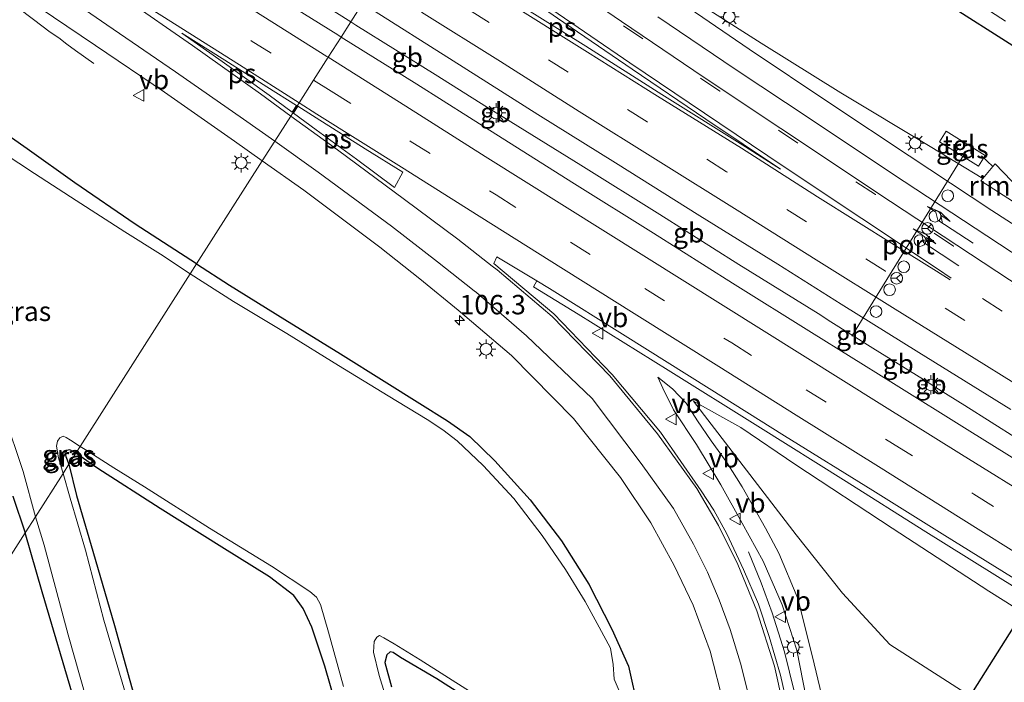
# Model space of a CAD drawing. Units: metres. Extents: x 169994 to 180003, y 447005 to 450001.
# Drawn here: x 170561 to 170688, y 448435 to 448520 of the extents above; entities that cross this region are included whole.
import ezdxf
from ezdxf.enums import TextEntityAlignment as Align

# ---------------------------------------------------------------- set-up
doc = ezdxf.new("R2010")
doc.units = ezdxf.units.M
doc.linetypes.add('VW-3-9_STREEP', pattern=[12, 3, -9])
doc.layers.get('0').update_dxf_attribs({"lineweight": 25})
for name, color, linetype, lineweight in [('B-ME-AM-KILOMETR-S-B1', 7, 'Continuous', 18), ('B-ME-BV-GELEIDECONSTRUCTIE-BARRIER-L-B1', 213, 'BV-STEPBARRIER', 18), ('B-ME-BV-GELEIDECONSTRUCTIE-GELEIDERAIL-L-B1', 213, 'BV-GELEIDERAIL', 18), ('B-ME-BV-GELEIDECONSTRUCTIE-RIMOB-GV-B6', 213, 'BV-A1', 18), ('B-ME-GW-KRUINLIJN-L-B1', 93, 'Continuous', 18), ('B-ME-GW-TEENLIJN-L-B1', 93, 'Continuous', 18), ('B-ME-IE-GRASLAND-GV-B6', 93, 'Continuous', 18), ('B-ME-IE-HULPGEOMETRIE-L-B1', 53, 'Continuous', 18), ('B-ME-IE-MEUBILAIR_WEGMEUBILAIR-LICHTMAST-S-B1', 8, 'Continuous', 18), ('B-ME-OG-WATER-GV-B6', 153, 'Continuous', 18), ('B-ME-VH-VERH_SOORT-BITUMEN-GV-B6', 8, 'IE-TERREINAFSCHEIDING-NATUURLIJK-HOUTWAL', 18), ('B-ME-VH-VERH_SOORT-GV-B6', 8, 'Continuous', 18), ('B-ME-VH-VERH_SOORT-TEGELS-GV-B6', 8, 'Continuous', 18), ('B-ME-VW-DRIP-S-B1', 8, 'Continuous', 18), ('B-ME-VW-MARKERING-39STREEP-015-L-B1', 255, 'VW-3-9_STREEP', 18), ('B-ME-VW-MARKERING-PIJLRE750-S-B1', 7, 'Continuous', 18), ('B-ME-VW-MARKERING-STREEP-015-L-B1', 7, 'Continuous', 18), ('B-ME-VW-MARKERING-VLAKMARK-GV-B6', 7, 'Continuous', 18), ('B-ME-VW-MEUBILAIR_WEGMEUBILAIR-PORTAAL-L-B1', 8, 'Continuous', 18), ('B-ME-VW-MEUBILAIR_WEGMEUBILAIR-RONA-S-B1', 8, 'Continuous', 18), ('B-ME-VW-MEUBILAIR_WEGMEUBILAIR-VERKEERSBORD-S-B1', 8, 'Continuous', 18)]:
    doc.layers.add(name, color=color, linetype=linetype, lineweight=lineweight)
doc.layers.add('B-ME-GW-INSTEEKWATERGANG-L-B1', color=10, linetype='Continuous')
doc.layers.add('B-ME-KW-DUIKER-GV-B6', color=10, linetype='Continuous')
doc.styles.add('NLCS-ISO', font='NLCS-ISO.TTF')
doc.linetypes.add('BV-A1', pattern='A,0.5,[19,NLCS.SHX,S=1,R=0,X=0.5,Y=0],-1,[19,NLCS.SHX,S=1,R=0,X=0.5,Y=0],-1,0.5', length=3)
doc.linetypes.add('BV-GELEIDERAIL', pattern='A,10,-3,[108,NLCS.SHX,S=1,R=0,X=0,Y=0],-3', length=16)
doc.linetypes.add('BV-STEPBARRIER', pattern='A,1,-1,[16,NLCS.SHX,S=1,R=0,X=-1,Y=0],1', length=3)
doc.linetypes.add('IE-TERREINAFSCHEIDING-NATUURLIJK-HOUTWAL', pattern='A,7,-1.5,[67,NLCS.SHX,S=0.75,R=45,X=0,Y=0],-1.5,7,-1.5,[70,NLCS.SHX,S=0.75,R=0,X=0,Y=0],-1.5', length=20)

# ---------------------------------------------------------------- blocks, each defined once
blk = doc.blocks.new('hecto')
for p, q in [((0, 0.625), (-0.625, 0)), ((0, -0.625), (0, 0.625)), ((-0.625, 0), (0.625, 0)), ((0.625, 0), (0, -0.625))]:
    blk.add_line(p, q)
blk = doc.blocks.new('pijlr')
for p, q in [((0, 0, 0.1), (5.45, 0, 0.1)), ((5.45, -0.75, 0.1), (4.7, 0, 0.1)), ((6.2, -0.75, 0.1), (5.45, 0, 0.1)), ((4, -0.75, 0.1), (5.45, -0.75, 0.1)), ((5.7, -1.05, 0.1), (4, -0.75, 0.1)), ((7.5, -0.75, 0.1), (5.7, -1.05, 0.1)), ((7.5, -0.75, 0.1), (6.2, -0.75, 0.1))]:
    blk.add_line(p, q)
blk = doc.blocks.new('lantaarnpaal')
for p, q in [((-0.75, 0), (-1.25, 0)), ((-0.88, 0.88), (-0.53, 0.53)), ((0, 0.75), (0, 1.25)), ((0.53, 0.53), (0.88, 0.88)), ((0.75, 0), (1.25, 0)), ((-0.53, -0.53), (-0.88, -0.88)), ((0, -0.75), (0, -1.25)), ((0.53, -0.53), (0.88, -0.88))]:
    blk.add_line(p, q)
blk.add_circle((0, 0), 0.75)
blk = doc.blocks.new('dtb')
blk.add_circle((0, 0), 0.75)
blk = doc.blocks.new('verkeersbord')
for p, q in [((0, 0.75), (-0.75, -0.625)), ((0.75, -0.625), (0, 0.75)), ((-0.75, -0.625), (0.75, -0.625))]:
    blk.add_line(p, q)
blk = doc.blocks.new('wegwijzer')
for q in [(-0.53, -0.53), (0, 0.75), (0.53, -0.53)]:
    blk.add_line((0, 0), q)
blk.add_circle((0, 0), 0.75)

msp = doc.modelspace()

# ---------------------------------------------------------------- linework, layer by layer
at = {"layer": 'B-ME-BV-GELEIDECONSTRUCTIE-BARRIER-L-B1'}
for p, q in [((170603.682, 448520.125, 9.727), (170594.516, 448525.911, 9.728)), ((170623.38, 448507.822, 9.646), (170621.269, 448509.103, 9.735)), ((170670.818, 448478.143, 9.612), (170665.44, 448481.538, 9.666)), ((170677.35, 448474.126, 9.602), (170670.818, 448478.143, 9.612)), ((170679.264, 448472.865, 9.76), (170677.35, 448474.126, 9.602))]:
    msp.add_line(p, q, dxfattribs=at)
for points in [[(170621.269, 448509.103, 9.735), (170614.521, 448513.354, 9.739), (170604.337, 448519.712, 9.727), (170603.682, 448520.125, 9.727)], [(170665.44, 448481.538, 9.666), (170663.812, 448482.614, 9.606), (170653.596, 448488.935, 9.631), (170643.43, 448495.343, 9.62), (170633.267, 448501.677, 9.606), (170623.38, 448507.822, 9.646)], [(170743.468, 448432.935, 9.765), (170733.562, 448439.097, 9.754), (170723.369, 448445.422, 9.749), (170713.182, 448451.742, 9.745), (170702.985, 448458.045, 9.737), (170692.826, 448464.371, 9.748), (170682.659, 448470.769, 9.736), (170679.264, 448472.865, 9.76)]]:
    msp.add_polyline3d(points, dxfattribs=at)
at = {"layer": 'B-ME-BV-GELEIDECONSTRUCTIE-GELEIDERAIL-L-B1'}
msp.add_line((170686.274, 448501.522, 9.163), (170684.812, 448502.905, 9.088), dxfattribs=at)
for points in [[(170684.992, 448499.979, 9.151), (170678.208, 448504.085, 9.092), (170666.721, 448510.986, 9.092), (170656.462, 448517.365, 9.092), (170649.869, 448521.59, 9.108), (170640.854, 448527.677, 9.113), (170628.874, 448535.996, 9.035), (170621.269, 448541.39, 9.007), (170618.495, 448543.367, 9.007)], [(170549.949, 448529.955, 9.178), (170551.061, 448529.251, 9.177), (170552.142, 448528.305, 9.171), (170553.286, 448527.518, 9.178), (170554.342, 448526.855, 9.189), (170556.507, 448525.227, 9.092), (170558.658, 448523.674, 8.985), (170560.782, 448522.011, 8.867), (170562.9, 448520.418, 8.752), (170565.042, 448518.798, 8.645), (170566.151, 448518.051, 8.577), (170567.169, 448517.264, 8.521), (170568.275, 448516.42, 8.455), (170570.646, 448514.76, 8.236)], [(170654.826, 448451.955, 8.534), (170656.467, 448447.975, 8.718), (170657.876, 448444.122, 8.889), (170659.447, 448439.126, 9.108), (170660.761, 448433.865, 9.263), (170660.968, 448432.771, 9.274)]]:
    msp.add_polyline3d(points, dxfattribs=at)
at = {"layer": 'B-ME-BV-GELEIDECONSTRUCTIE-RIMOB-GV-B6'}
msp.add_polyline3d([(170686.274, 448501.522, 9.163), (170686.548, 448501.852, 9.165), (170691.789, 448496.427, 9.161), (170691.761, 448495.717, 9.161), (170691.077, 448495.59, 9.165), (170684.738, 448499.673, 9.149), (170684.992, 448499.979, 9.151), (170686.274, 448501.522, 9.163)], dxfattribs=at)
at = {"layer": 'B-ME-GW-INSTEEKWATERGANG-L-B1'}
for points in [[(170718.005, 448490.999, 7.667), (170718.675, 448492.24, 7.647), (170719.532, 448494.01, 7.614), (170719.867, 448495.132, 7.545), (170719.959, 448496.311, 7.529), (170719.616, 448497.328, 7.533), (170718.724, 448498.175, 7.533), (170716.533, 448499.609, 7.541), (170708.249, 448504.721, 7.59), (170699.922, 448510.186, 7.643), (170690.722, 448515.847, 7.675), (170678.577, 448523.612, 7.655), (170668.054, 448530.511, 7.663), (170656.683, 448538.332, 7.651), (170647.235, 448544.956, 7.643), (170637.441, 448551.9, 7.61), (170631.232, 448556.396, 7.606), (170628.129, 448558.485, 7.586)], [(170583.852, 448489.007, 7.476), (170580.349, 448491.285, 7.451), (170575.968, 448494.116, 7.476), (170568.211, 448499.405, 7.443), (170562.069, 448503.8, 7.537), (170556.834, 448507.417, 7.801)], [(170583.852, 448489.007, 7.476), (170588.076, 448486.265, 7.476), (170595.202, 448481.852, 7.472), (170602.36, 448477.45, 7.472), (170607.99, 448473.902, 7.472), (170612.574, 448471.054, 7.492), (170616.141, 448468.802, 7.508), (170619.002, 448466.786, 7.524), (170622.226, 448463.668, 7.541), (170626.771, 448458.643, 7.537), (170630.787, 448453.366, 7.48), (170634.293, 448447.827, 7.431), (170637.248, 448442.045, 7.451), (170639.385, 448437.267, 7.48), (170640.653, 448431.676, 7.472)], [(170568.326, 448464.644, 7.15), (170567.549, 448465.073, 7.154), (170567.111, 448465.006, 7.154), (170566.917, 448464.768, 7.154), (170567.038, 448464.206, 7.154), (170567.441, 448463.256, 7.154)], [(170603.672, 448425.831, 7.508), (170600.336, 448437.284, 7.508), (170598.663, 448442.282, 7.5), (170597.562, 448444.677, 7.451), (170596.346, 448446.364, 7.406), (170593.234, 448448.734, 7.301), (170587.108, 448452.549, 7.182), (170579.171, 448457.559, 7.117), (170571.138, 448462.692, 7.138), (170568.326, 448464.644, 7.15)], [(170567.441, 448463.256, 7.154), (170568.411, 448459.211, 7.207), (170570.503, 448452.045, 7.199), (170573.314, 448442.478, 7.227), (170576.712, 448430.178, 7.219)], [(170560.206, 448459.146, 7.504), (170561.812, 448454.422, 7.443)], [(170568.145, 448432.776, 7.451), (170564.008, 448446.835, 7.512), (170561.812, 448454.422, 7.443)], [(170622.012, 448430.994, 7.097), (170614.759, 448435.639, 7.142), (170610.101, 448438.394, 7.186), (170609.141, 448439.018, 7.186), (170608.732, 448439.106, 7.219), (170608.318, 448438.715, 7.256), (170608.064, 448437.743, 7.26), (170608.931, 448434.613, 7.268)]]:
    msp.add_polyline3d(points, dxfattribs=at)
at = {"layer": 'B-ME-GW-KRUINLIJN-L-B1'}
for points in [[(170643.195, 448474.43, 8.424), (170643.805, 448473.015, 8.518), (170645.212, 448470.217, 8.575), (170648.14, 448465.77, 8.563), (170651.301, 448460.568, 8.555), (170654.044, 448455.669, 8.526), (170656.708, 448450.77, 8.555), (170659.151, 448445.154, 8.538), (170661.045, 448439.314, 8.542), (170662.251, 448433.191, 8.555), (170662.286, 448433.04, 8.555)], [(170647.776, 448471.357, 8.395), (170653.836, 448467.963, 8.374), (170660.911, 448463.138, 8.436), (170673.329, 448455.026, 8.407), (170685.746, 448446.913, 8.378), (170693.929, 448441.767, 8.305), (170701.754, 448436.681, 8.294), (170715.553, 448428.462, 8.35), (170725.784, 448421.708, 8.346), (170737.196, 448409.76, 8.099), (170745.461, 448404.24, 8.108), (170755.191, 448398.363, 8.118), (170765.575, 448391.694, 8.096), (170779.713, 448382.398, 8.098), (170786.498, 448377.931, 8.068), (170798.702, 448370.289, 8.131), (170813.754, 448361.778, 8.129), (170829.194, 448352.398, 8.093), (170846.021, 448342.529, 8.166), (170864.133, 448332.308, 8.141), (170882.188, 448321.558, 8.222), (170897.188, 448311.798, 8.15), (170909.295, 448304.801, 8.203)]]:
    msp.add_polyline3d(points, dxfattribs=at)
at = {"layer": 'B-ME-GW-TEENLIJN-L-B1'}
for points in [[(170643.195, 448474.43, 8.424), (170645.047, 448472.938, 8.428), (170646.829, 448471.091, 8.323), (170648.265, 448468.831, 8.225), (170650.021, 448466.236, 8.058), (170652.054, 448463.475, 7.997), (170654.041, 448460.323, 7.993), (170657.017, 448454.998, 8.013), (170658.725, 448451.812, 8.005), (170661.169, 448445.955, 8.025), (170663.042, 448438.625, 7.993), (170664.275, 448433.445, 7.993)], [(170904.982, 448297.751, 7.733), (170896.271, 448302.898, 7.734), (170879.093, 448313.54, 7.731), (170860.533, 448325.176, 7.697), (170843.292, 448335.568, 7.71), (170823.88, 448347.421, 7.723), (170807.261, 448357.313, 7.696), (170791.521, 448366.859, 7.673), (170771.71, 448379.866, 7.749), (170761.937, 448386.075, 7.76), (170750.417, 448392.536, 7.726), (170741.556, 448397.895, 7.669), (170732.448, 448403.646, 7.626), (170723.676, 448409.484, 7.586), (170714.775, 448415.077, 7.662), (170706.085, 448420.575, 7.637), (170697.304, 448425.563, 7.521), (170687.846, 448430.545, 7.524), (170673.005, 448440.049, 7.755), (170666.909, 448446.67, 7.846), (170660.97, 448454.175, 7.923), (170647.776, 448471.357, 8.395)]]:
    msp.add_polyline3d(points, dxfattribs=at)
at = {"layer": 'B-ME-IE-GRASLAND-GV-B6'}
for points in [[(170680.909, 448524.731, 6.612), (170687.895, 448520.199, 6.612)], [(170561.746, 448523.26, 8.507), (170570.858, 448517.076, 8.479), (170579.726, 448511.081, 8.466), (170588.745, 448504.768, 8.451), (170592.3, 448502.263, 8.447)], [(170696.961, 448488.865, 8.4), (170686.154, 448495.881, 8.42), (170675.483, 448502.874, 8.398), (170665.441, 448509.58, 8.382), (170654.925, 448516.613, 8.363), (170644.62, 448523.667, 8.364)], [(170690.722, 448515.847, 7.675), (170678.577, 448523.612, 7.655)], [(170678.577, 448523.612, 7.655), (170690.722, 448515.847, 7.675), (170699.922, 448510.186, 7.643), (170708.249, 448504.721, 7.59), (170716.533, 448499.609, 7.541), (170718.724, 448498.175, 7.533), (170719.616, 448497.328, 7.533), (170719.959, 448496.311, 7.529), (170719.867, 448495.132, 7.545), (170719.532, 448494.01, 7.614), (170718.675, 448492.24, 7.647), (170718.005, 448490.999, 7.667)], [(170556.834, 448507.417, 7.801), (170562.069, 448503.8, 7.537), (170568.211, 448499.405, 7.443), (170575.968, 448494.116, 7.476), (170580.349, 448491.285, 7.451), (170583.852, 448489.007, 7.476), (170583.035, 448487.724, 6.58), (170579.206, 448490.228, 6.58), (170574.622, 448493.105, 6.58), (170568.355, 448497.159, 6.58), (170563.002, 448500.632, 6.58), (170556.93, 448504.621, 6.58)], [(170592.3, 448502.263, 8.447), (170583.852, 448489.007, 7.476), (170580.349, 448491.285, 7.451), (170575.968, 448494.116, 7.476), (170568.211, 448499.405, 7.443), (170562.069, 448503.8, 7.537), (170556.834, 448507.417, 7.801)], [(170680.258, 448506.058, 8.355), (170679.399, 448504.671, 8.29), (170684.413, 448501.566, 8.347), (170685.272, 448502.953, 8.355), (170680.258, 448506.058, 8.355)], [(170640.653, 448431.676, 7.472), (170639.385, 448437.267, 7.48), (170637.248, 448442.045, 7.451), (170634.293, 448447.827, 7.431), (170630.787, 448453.366, 7.48), (170626.771, 448458.643, 7.537), (170622.226, 448463.668, 7.541), (170619.002, 448466.786, 7.524), (170616.141, 448468.802, 7.508), (170612.574, 448471.054, 7.492), (170607.99, 448473.902, 7.472), (170602.36, 448477.45, 7.472), (170595.202, 448481.852, 7.472), (170588.076, 448486.265, 7.476), (170583.852, 448489.007, 7.476), (170592.3, 448502.263, 8.447), (170597.647, 448498.496, 8.441), (170607.43, 448491.165, 8.387), (170612.588, 448487.089, 8.329), (170617.478, 448483.037, 8.265)], [(170659.757, 448432.525, 8.585), (170658.966, 448436.124, 8.579), (170657.513, 448441.091, 8.579), (170656.104, 448445.244, 8.571), (170654.203, 448449.716, 8.551), (170652.057, 448454.284, 8.551), (170650.385, 448457.317, 8.542), (170648.771, 448459.815, 8.505), (170643.506, 448467.358, 8.523), (170637.314, 448474.765, 8.522), (170629.803, 448482.556, 8.533), (170622.106, 448489.041, 8.552), (170622.457, 448489.895, 8.614), (170627.613, 448486.816, 8.608)], [(170638.577, 448433.179, 6.58), (170637.579, 448435.607, 6.58), (170637.435, 448437.492, 6.58), (170637.08, 448439.573, 6.58), (170635.62, 448442.275, 6.58), (170633.846, 448445.577, 6.58), (170631.321, 448449.704, 6.58), (170628.289, 448454.052, 6.58), (170624.656, 448458.819, 6.58), (170620.7, 448463.068, 6.58), (170617.374, 448466.245, 6.58), (170615.547, 448467.671, 6.58), (170613.496, 448468.983, 6.58), (170608.494, 448472.032, 6.58), (170602.118, 448475.949, 6.58), (170595.482, 448480.04, 6.58), (170588.614, 448484.154, 6.58), (170583.035, 448487.724, 6.58), (170583.852, 448489.007, 7.476), (170588.076, 448486.265, 7.476), (170595.202, 448481.852, 7.472), (170602.36, 448477.45, 7.472), (170607.99, 448473.902, 7.472), (170612.574, 448471.054, 7.492), (170616.141, 448468.802, 7.508), (170619.002, 448466.786, 7.524), (170622.226, 448463.668, 7.541), (170626.771, 448458.643, 7.537), (170630.787, 448453.366, 7.48), (170634.293, 448447.827, 7.431), (170637.248, 448442.045, 7.451), (170639.385, 448437.267, 7.48), (170640.653, 448431.676, 7.472)], [(170627.613, 448486.816, 8.608), (170627.202, 448486.058, 8.465), (170632.947, 448482.514, 8.483), (170644.488, 448475.332, 8.46), (170656.028, 448468.149, 8.436), (170667.378, 448461.011, 8.465), (170677.289, 448454.734, 8.463), (170689.462, 448447.153, 8.427)], [(170617.478, 448483.037, 8.265), (170624.357, 448477.205, 8.198), (170632.332, 448469.094, 8.132), (170638.383, 448461.511, 8.069), (170642.259, 448455.679, 8.018), (170645.277, 448450.232, 8.099), (170647.735, 448445.09, 8.046), (170649.898, 448439.216, 8.095), (170651.684, 448432.34, 8.127)], [(170662.251, 448433.191, 8.555), (170661.045, 448439.314, 8.542), (170659.151, 448445.154, 8.538), (170656.708, 448450.77, 8.555), (170654.044, 448455.669, 8.526), (170651.301, 448460.568, 8.555), (170648.14, 448465.77, 8.563), (170645.212, 448470.217, 8.575), (170643.805, 448473.015, 8.518), (170643.195, 448474.43, 8.424), (170645.047, 448472.938, 8.428), (170646.829, 448471.091, 8.323), (170648.265, 448468.831, 8.225), (170650.021, 448466.236, 8.058), (170652.054, 448463.475, 7.997), (170654.041, 448460.323, 7.993), (170657.017, 448454.998, 8.013), (170658.725, 448451.812, 8.005), (170661.169, 448445.955, 8.025), (170663.042, 448438.625, 7.993), (170664.275, 448433.445, 7.993)], [(170664.275, 448433.445, 7.993), (170663.042, 448438.625, 7.993), (170661.169, 448445.955, 8.025), (170658.725, 448451.812, 8.005), (170657.017, 448454.998, 8.013), (170654.041, 448460.323, 7.993), (170652.054, 448463.475, 7.997), (170650.021, 448466.236, 8.058), (170648.265, 448468.831, 8.225), (170646.829, 448471.091, 8.323), (170645.047, 448472.938, 8.428), (170643.195, 448474.43, 8.424), (170643.805, 448473.015, 8.518), (170645.212, 448470.217, 8.575), (170648.14, 448465.77, 8.563), (170651.301, 448460.568, 8.555), (170654.044, 448455.669, 8.526), (170656.708, 448450.77, 8.555), (170659.151, 448445.154, 8.538), (170661.045, 448439.314, 8.542), (170662.251, 448433.191, 8.555)], [(170687.846, 448430.545, 7.524), (170673.005, 448440.049, 7.755), (170666.909, 448446.67, 7.846), (170660.97, 448454.175, 7.923), (170647.776, 448471.357, 8.395), (170653.836, 448467.963, 8.374), (170660.911, 448463.138, 8.436), (170673.329, 448455.026, 8.407), (170685.746, 448446.913, 8.378), (170693.929, 448441.767, 8.305)], [(170693.929, 448441.767, 8.305), (170685.746, 448446.913, 8.378), (170673.329, 448455.026, 8.407), (170660.911, 448463.138, 8.436), (170653.836, 448467.963, 8.374), (170647.776, 448471.357, 8.395), (170660.97, 448454.175, 7.923), (170666.909, 448446.67, 7.846), (170673.005, 448440.049, 7.755), (170687.846, 448430.545, 7.524)], [(170559.12, 448469.565, 6.58), (170561.541, 448462.289, 6.58), (170563.124, 448456.481, 6.58), (170561.812, 448454.422, 7.443)], [(170566.678, 448462.058, 6.58), (170566.078, 448464.057, 6.58), (170565.846, 448465.572, 6.58), (170565.958, 448466.198, 6.58), (170566.256, 448466.641, 6.58), (170566.693, 448466.823, 6.58), (170567.063, 448466.675, 6.58), (170567.648, 448466.32, 6.58), (170568.882, 448465.517, 6.58), (170568.326, 448464.644, 7.15), (170567.549, 448465.073, 7.154), (170567.111, 448465.006, 7.154), (170566.917, 448464.768, 7.154), (170567.038, 448464.206, 7.154), (170567.441, 448463.256, 7.154), (170566.678, 448462.058, 6.58)], [(170568.326, 448464.644, 7.15), (170567.441, 448463.256, 7.154), (170567.038, 448464.206, 7.154), (170566.917, 448464.768, 7.154), (170567.111, 448465.006, 7.154), (170567.549, 448465.073, 7.154), (170568.326, 448464.644, 7.15)], [(170576.712, 448430.178, 7.219), (170573.314, 448442.478, 7.227), (170570.503, 448452.045, 7.199), (170568.411, 448459.211, 7.207), (170567.441, 448463.256, 7.154), (170568.326, 448464.644, 7.15), (170571.138, 448462.692, 7.138), (170579.171, 448457.559, 7.117), (170587.108, 448452.549, 7.182), (170593.234, 448448.734, 7.301), (170596.346, 448446.364, 7.406), (170597.562, 448444.677, 7.451), (170598.663, 448442.282, 7.5), (170600.336, 448437.284, 7.508), (170603.672, 448425.831, 7.508)], [(170568.326, 448464.644, 7.15), (170568.882, 448465.517, 6.58), (170569.514, 448465.14, 6.58), (170573.194, 448462.77, 6.58), (170577.15, 448460.316, 6.58), (170585.529, 448455.027, 6.58), (170593.495, 448450.107, 6.58), (170598.42, 448446.864, 6.58), (170599.269, 448446.16, 6.58), (170599.813, 448445.196, 6.58), (170600.819, 448441.636, 6.58), (170602.734, 448434.648, 6.58)], [(170603.672, 448425.831, 7.508), (170600.336, 448437.284, 7.508), (170598.663, 448442.282, 7.5), (170597.562, 448444.677, 7.451), (170596.346, 448446.364, 7.406), (170593.234, 448448.734, 7.301), (170587.108, 448452.549, 7.182), (170579.171, 448457.559, 7.117), (170571.138, 448462.692, 7.138), (170568.326, 448464.644, 7.15)], [(170574.829, 448433.315, 6.58), (170571.923, 448443.166, 6.58), (170569.562, 448452.17, 6.58), (170567.597, 448458.887, 6.58), (170566.678, 448462.058, 6.58), (170567.441, 448463.256, 7.154), (170568.411, 448459.211, 7.207), (170570.503, 448452.045, 7.199), (170573.314, 448442.478, 7.227), (170576.712, 448430.178, 7.219)], [(170560.206, 448459.146, 7.504), (170561.812, 448454.422, 7.443), (170530.719, 448405.632, 7.63)], [(170561.812, 448454.422, 7.443), (170560.206, 448459.146, 7.504)], [(170561.812, 448454.422, 7.443), (170563.124, 448456.481, 6.58), (170564.235, 448452.805, 6.58), (170567.327, 448441.297, 6.58), (170570.406, 448430.406, 6.58)], [(170530.719, 448405.632, 7.63), (170561.812, 448454.422, 7.443), (170564.008, 448446.835, 7.512), (170568.145, 448432.776, 7.451)], [(170568.145, 448432.776, 7.451), (170564.008, 448446.835, 7.512), (170561.812, 448454.422, 7.443)], [(170610.063, 448427.192, 6.58), (170607.346, 448436.073, 6.58), (170606.592, 448439.082, 6.58), (170606.712, 448440.449, 6.58), (170607.051, 448440.986, 6.58), (170607.373, 448441.22, 6.58), (170607.942, 448440.923, 6.58), (170609.281, 448440.15, 6.58), (170612.615, 448438.099, 6.58), (170618.952, 448434.049, 6.58)], [(170622.012, 448430.994, 7.097), (170614.759, 448435.639, 7.142), (170610.101, 448438.394, 7.186), (170609.141, 448439.018, 7.186), (170608.732, 448439.106, 7.219), (170608.318, 448438.715, 7.256), (170608.064, 448437.743, 7.26), (170608.931, 448434.613, 7.268)], [(170608.931, 448434.613, 7.268), (170608.064, 448437.743, 7.26), (170608.318, 448438.715, 7.256), (170608.732, 448439.106, 7.219), (170609.141, 448439.018, 7.186), (170610.101, 448438.394, 7.186), (170614.759, 448435.639, 7.142), (170622.012, 448430.994, 7.097)]]:
    msp.add_polyline3d(points, dxfattribs=at)
at = {"layer": 'B-ME-IE-HULPGEOMETRIE-L-B1'}
msp.add_polyline3d([(170605.182, 448522.478, 8.868), (170603.682, 448520.125, 9.727), (170602.436, 448518.169, 8.872), (170600.778, 448515.567, 8.841), (170598.904, 448512.627, 8.758), (170597.045, 448509.708, 8.687), (170595.963, 448508.012, 8.647), (170593.898, 448504.769, 8.537), (170592.3, 448502.263, 8.447), (170583.852, 448489.007, 7.476), (170583.035, 448487.724, 6.58), (170568.882, 448465.517, 6.58), (170568.326, 448464.644, 7.15), (170567.441, 448463.256, 7.154), (170566.678, 448462.058, 6.58), (170563.124, 448456.481, 6.58), (170561.812, 448454.422, 7.443), (170530.719, 448405.632, 7.63)], dxfattribs=at)
at = {"layer": 'B-ME-KW-DUIKER-GV-B6'}
msp.add_polyline3d([(170684.072, 448426.388, 6.458), (170680.377, 448428.741, 6.458), (170693.337, 448449.216, 6.509), (170706.298, 448469.691, 6.561), (170719.258, 448490.166, 6.612), (170723.214, 448487.72, 6.612), (170710.167, 448467.276, 6.561), (170697.119, 448446.832, 6.509), (170684.072, 448426.388, 6.458)], dxfattribs=at)
at = {"layer": 'B-ME-OG-WATER-GV-B6'}
for points in [[(170687.895, 448520.199, 6.612), (170680.909, 448524.731, 6.612)], [(170556.93, 448504.621, 6.58), (170563.002, 448500.632, 6.58), (170568.355, 448497.159, 6.58), (170574.622, 448493.105, 6.58), (170579.206, 448490.228, 6.58), (170583.035, 448487.724, 6.58), (170568.882, 448465.517, 6.58), (170567.648, 448466.32, 6.58), (170567.063, 448466.675, 6.58), (170566.693, 448466.823, 6.58), (170566.256, 448466.641, 6.58), (170565.958, 448466.198, 6.58), (170565.846, 448465.572, 6.58), (170566.078, 448464.057, 6.58), (170566.678, 448462.058, 6.58), (170563.124, 448456.481, 6.58)], [(170568.882, 448465.517, 6.58), (170583.035, 448487.724, 6.58), (170588.614, 448484.154, 6.58), (170595.482, 448480.04, 6.58), (170602.118, 448475.949, 6.58), (170608.494, 448472.032, 6.58), (170613.496, 448468.983, 6.58), (170615.547, 448467.671, 6.58), (170617.374, 448466.245, 6.58), (170620.7, 448463.068, 6.58), (170624.656, 448458.819, 6.58), (170628.289, 448454.052, 6.58), (170631.321, 448449.704, 6.58), (170633.846, 448445.577, 6.58), (170635.62, 448442.275, 6.58), (170637.08, 448439.573, 6.58), (170637.435, 448437.492, 6.58), (170637.579, 448435.607, 6.58), (170638.577, 448433.179, 6.58)], [(170563.124, 448456.481, 6.58), (170561.541, 448462.289, 6.58), (170559.12, 448469.565, 6.58)], [(170602.734, 448434.648, 6.58), (170600.819, 448441.636, 6.58), (170599.813, 448445.196, 6.58), (170599.269, 448446.16, 6.58), (170598.42, 448446.864, 6.58), (170593.495, 448450.107, 6.58), (170585.529, 448455.027, 6.58), (170577.15, 448460.316, 6.58), (170573.194, 448462.77, 6.58), (170569.514, 448465.14, 6.58), (170568.882, 448465.517, 6.58)], [(170563.124, 448456.481, 6.58), (170566.678, 448462.058, 6.58), (170567.597, 448458.887, 6.58), (170569.562, 448452.17, 6.58), (170571.923, 448443.166, 6.58), (170574.829, 448433.315, 6.58)], [(170570.406, 448430.406, 6.58), (170567.327, 448441.297, 6.58), (170564.235, 448452.805, 6.58), (170563.124, 448456.481, 6.58)], [(170618.952, 448434.049, 6.58), (170612.615, 448438.099, 6.58), (170609.281, 448440.15, 6.58), (170607.942, 448440.923, 6.58), (170607.373, 448441.22, 6.58), (170607.051, 448440.986, 6.58), (170606.712, 448440.449, 6.58), (170606.592, 448439.082, 6.58), (170607.346, 448436.073, 6.58), (170610.063, 448427.192, 6.58)]]:
    msp.add_polyline3d(points, dxfattribs=at)
at = {"layer": 'B-ME-VH-VERH_SOORT-BITUMEN-GV-B6'}
for points in [[(170605.182, 448522.478, 8.868), (170603.682, 448520.125, 9.727), (170602.436, 448518.169, 8.872), (170600.778, 448515.567, 8.841), (170598.904, 448512.627, 8.758), (170597.045, 448509.708, 8.687), (170595.963, 448508.012, 8.647), (170593.898, 448504.769, 8.537), (170592.3, 448502.263, 8.447), (170588.745, 448504.768, 8.451), (170579.726, 448511.081, 8.466), (170570.858, 448517.076, 8.479), (170561.746, 448523.26, 8.507)], [(170644.62, 448523.667, 8.364), (170654.925, 448516.613, 8.363), (170665.441, 448509.58, 8.382), (170675.483, 448502.874, 8.398), (170686.154, 448495.881, 8.42), (170696.961, 448488.865, 8.4)], [(170651.684, 448432.34, 8.127), (170649.898, 448439.216, 8.095), (170647.735, 448445.09, 8.046), (170645.277, 448450.232, 8.099), (170642.259, 448455.679, 8.018), (170638.383, 448461.511, 8.069), (170632.332, 448469.094, 8.132), (170624.357, 448477.205, 8.198), (170617.478, 448483.037, 8.265), (170612.588, 448487.089, 8.329), (170607.43, 448491.165, 8.387), (170597.647, 448498.496, 8.441), (170592.3, 448502.263, 8.447), (170593.898, 448504.769, 8.537), (170595.963, 448508.012, 8.647), (170597.045, 448509.708, 8.687), (170598.904, 448512.627, 8.758), (170600.778, 448515.567, 8.841), (170602.436, 448518.169, 8.872), (170603.682, 448520.125, 9.727), (170605.182, 448522.478, 8.868)], [(170690.787, 448447.412, 8.568), (170680.099, 448454.073, 8.573), (170670.823, 448459.846, 8.585), (170659.462, 448466.89, 8.578), (170649.782, 448472.972, 8.572), (170638.971, 448479.765, 8.593), (170629.232, 448485.849, 8.607), (170627.613, 448486.816, 8.608), (170622.457, 448489.895, 8.614), (170622.106, 448489.041, 8.552), (170629.803, 448482.556, 8.533), (170637.314, 448474.765, 8.522), (170643.506, 448467.358, 8.523), (170648.771, 448459.815, 8.505), (170650.385, 448457.317, 8.542), (170652.057, 448454.284, 8.551), (170654.203, 448449.716, 8.551), (170656.104, 448445.244, 8.571), (170657.513, 448441.091, 8.579), (170658.966, 448436.124, 8.579), (170659.757, 448432.525, 8.585)]]:
    msp.add_polyline3d(points, dxfattribs=at)
at = {"layer": 'B-ME-VH-VERH_SOORT-GV-B6'}
msp.add_polyline3d([(170689.462, 448447.153, 8.427), (170677.289, 448454.734, 8.463), (170667.378, 448461.011, 8.465), (170656.028, 448468.149, 8.436), (170644.488, 448475.332, 8.46), (170632.947, 448482.514, 8.483), (170627.202, 448486.058, 8.465), (170627.613, 448486.816, 8.608), (170629.232, 448485.849, 8.607), (170638.971, 448479.765, 8.593), (170649.782, 448472.972, 8.572), (170659.462, 448466.89, 8.578), (170670.823, 448459.846, 8.585), (170680.099, 448454.073, 8.573), (170690.787, 448447.412, 8.568)], dxfattribs=at)
at = {"layer": 'B-ME-VH-VERH_SOORT-TEGELS-GV-B6'}
msp.add_polyline3d([(170680.258, 448506.058, 8.355), (170685.272, 448502.953, 8.355), (170684.413, 448501.566, 8.347), (170679.399, 448504.671, 8.29), (170680.258, 448506.058, 8.355)], dxfattribs=at)
at = {"layer": 'B-ME-VW-MARKERING-39STREEP-015-L-B1'}
for points in [[(170692.827, 448475.374, 8.741), (170682.662, 448481.707, 8.75), (170672.464, 448488.038, 8.757), (170662.302, 448494.398, 8.748), (170652.028, 448500.847, 8.749), (170641.812, 448507.268, 8.75), (170631.652, 448513.653, 8.771), (170621.482, 448520.038, 8.759), (170611.362, 448526.429, 8.748)], [(170580.686, 448524.112, 8.753), (170590.89, 448517.687, 8.749), (170598.904, 448512.627, 8.758)], [(170691.275, 448484.709, 8.574), (170681.21, 448491.288, 8.571), (170671.153, 448497.906, 8.546), (170661.173, 448504.512, 8.562), (170651.168, 448511.221, 8.527), (170641.228, 448517.918, 8.528), (170631.261, 448524.705, 8.529)], [(170598.904, 448512.627, 8.758), (170601.148, 448511.21, 8.761), (170611.333, 448504.771, 8.755), (170622.375, 448497.864, 8.747), (170631.946, 448491.796, 8.747), (170641.505, 448485.823, 8.748), (170652.691, 448478.823, 8.739), (170662.261, 448472.82, 8.74), (170673.376, 448465.892, 8.745), (170683.82, 448459.401, 8.749), (170693.436, 448453.405, 8.732)], [(170697.563, 448476.626, 8.638), (170687.473, 448482.925, 8.661), (170683.233, 448485.597, 8.668)]]:
    msp.add_polyline3d(points, dxfattribs=at)
at = {"layer": 'B-ME-VW-MARKERING-STREEP-015-L-B1'}
for points in [[(170556.801, 448535.168, 8.643), (170569.456, 448527.15, 8.658), (170579.404, 448520.889, 8.673), (170589.377, 448514.588, 8.68), (170597.045, 448509.708, 8.687)], [(170556.801, 448535.168, 8.643), (170565.604, 448529.176, 8.683), (170574.535, 448523.194, 8.668), (170583.338, 448517.084, 8.67), (170592.059, 448510.843, 8.652), (170595.963, 448508.012, 8.647)], [(170680.922, 448487.175, 8.649), (170679.13, 448488.37, 8.652), (170669.425, 448494.819, 8.642), (170659.277, 448501.581, 8.646), (170649.195, 448508.367, 8.625), (170639.567, 448514.867, 8.622), (170629.543, 448521.728, 8.617), (170619.554, 448528.718, 8.583), (170612.417, 448533.832, 8.548)], [(170680.77, 448486.96, 8.659), (170678.999, 448488.05, 8.666), (170673.572, 448491.425, 8.671), (170663.716, 448497.612, 8.662), (170653.928, 448503.875, 8.659), (170643.125, 448510.559, 8.655), (170634.124, 448516.217, 8.677), (170623.354, 448522.973, 8.669), (170613.526, 448529.197, 8.663), (170610.626, 448531.02, 8.662)], [(170690.161, 448485.788, 8.573), (170673.114, 448497.028, 8.566), (170658.998, 448506.406, 8.542), (170649.145, 448512.943, 8.518), (170638.499, 448520.162, 8.533), (170627.825, 448527.479, 8.511)], [(170563.524, 448525.807, 8.576), (170572.307, 448519.745, 8.569), (170581.142, 448513.689, 8.563), (170589.905, 448507.598, 8.549), (170593.898, 448504.769, 8.537)], [(170591.845, 448524.811, 8.884), (170602.002, 448518.44, 8.872), (170602.436, 448518.169, 8.872)], [(170590.407, 448522.086, 8.835), (170600.612, 448515.672, 8.841), (170600.778, 448515.567, 8.841)], [(170606.019, 448521.951, 8.869), (170616.874, 448515.116, 8.866), (170627.747, 448508.225, 8.874), (170637.73, 448501.999, 8.866), (170648.593, 448495.173, 8.86), (170658.589, 448488.942, 8.871), (170666.76, 448483.814, 8.853), (170676.762, 448477.6, 8.871), (170688.56, 448470.259, 8.882)], [(170612.787, 448521.385, 8.823), (170622.937, 448515.011, 8.833), (170633.051, 448508.601, 8.836), (170643.237, 448502.244, 8.826), (170653.38, 448495.894, 8.819), (170663.548, 448489.538, 8.815), (170673.688, 448483.175, 8.825), (170683.878, 448476.874, 8.803), (170694.064, 448470.537, 8.825)], [(170643.172, 448520.782, 8.439), (170653.124, 448514.047, 8.431), (170662.88, 448507.542, 8.456), (170673.365, 448500.568, 8.474), (170684.009, 448493.571, 8.474), (170693.239, 448487.5, 8.487)], [(170602.436, 448518.169, 8.872), (170612.178, 448512.085, 8.88), (170622.321, 448505.67, 8.876), (170632.471, 448499.279, 8.88), (170642.635, 448492.928, 8.883), (170652.794, 448486.533, 8.876), (170662.939, 448480.188, 8.871), (170673.145, 448473.833, 8.857), (170683.308, 448467.48, 8.86), (170694.401, 448460.587, 8.856)], [(170600.778, 448515.567, 8.841), (170610.76, 448509.267, 8.846), (170620.975, 448502.824, 8.839), (170631.169, 448496.429, 8.841), (170641.357, 448490.032, 8.846), (170651.58, 448483.649, 8.839), (170661.783, 448477.252, 8.834), (170672.002, 448470.853, 8.837), (170682.216, 448464.498, 8.827), (170692.459, 448458.122, 8.819)], [(170597.045, 448509.708, 8.687), (170599.308, 448508.268, 8.689), (170610.207, 448501.451, 8.68), (170620.183, 448495.152, 8.677), (170631.053, 448488.337, 8.683), (170640.119, 448482.616, 8.672), (170651.012, 448475.801, 8.662), (170660.974, 448469.526, 8.663), (170671.894, 448462.708, 8.664), (170681.867, 448456.47, 8.67), (170691.854, 448450.223, 8.652)], [(170595.963, 448508.012, 8.647), (170601.962, 448503.661, 8.639), (170610.587, 448497.287, 8.598), (170617.46, 448492.156, 8.589), (170621.888, 448488.719, 8.548), (170622.498, 448488.246, 8.542), (170629.574, 448482.219, 8.534), (170637.009, 448474.588, 8.512), (170643.152, 448467.131, 8.5), (170648.201, 448460.121, 8.487), (170650.993, 448455.366, 8.604), (170653.457, 448450.352, 8.604), (170655.893, 448444.376, 8.616), (170658.188, 448437.249, 8.624), (170659.258, 448432.423, 8.636)], [(170593.898, 448504.769, 8.537), (170599.508, 448500.795, 8.52), (170608.941, 448493.862, 8.501), (170614.858, 448489.265, 8.454), (170619.568, 448485.526, 8.394), (170619.855, 448485.298, 8.39), (170626.274, 448479.765, 8.338), (170634.718, 448471.688, 8.315), (170641.027, 448463.327, 8.255), (170645.171, 448457.551, 8.236), (170647.745, 448452.966, 8.278), (170649.55, 448449.345, 8.29), (170651.049, 448445.817, 8.274), (170652.484, 448441.97, 8.323), (170653.826, 448437.657, 8.266), (170654.77, 448433.931, 8.294), (170655.228, 448431.602, 8.31)]]:
    msp.add_polyline3d(points, dxfattribs=at)
at = {"layer": 'B-ME-VW-MARKERING-VLAKMARK-GV-B6'}
for points in [[(170610.977, 448531.385, 8.647), (170612.201, 448533.306, 8.555), (170620.675, 448527.288, 8.598), (170630.278, 448520.611, 8.627), (170639.872, 448514.041, 8.63), (170649.359, 448507.603, 8.635), (170658.96, 448501.163, 8.654), (170654.45, 448504.031, 8.655), (170643.708, 448510.798, 8.647), (170633.9, 448516.992, 8.658), (170623.108, 448523.752, 8.654), (170612.351, 448530.519, 8.648), (170610.977, 448531.385, 8.647)], [(170581.952, 448518.673, 8.675), (170587.468, 448515.187, 8.682), (170592.911, 448511.783, 8.671), (170596.713, 448509.373, 8.685), (170596.152, 448508.494, 8.654), (170593.196, 448510.675, 8.651), (170587.132, 448515.007, 8.67), (170581.952, 448518.673, 8.675)], [(170596.313, 448508.375, 8.654), (170596.882, 448509.266, 8.685), (170599.252, 448507.764, 8.694), (170605.522, 448503.794, 8.688), (170610.394, 448500.778, 8.685), (170609.31, 448498.821, 8.633), (170604.435, 448502.446, 8.642), (170599.223, 448506.227, 8.657), (170596.313, 448508.375, 8.654)]]:
    msp.add_polyline3d(points, dxfattribs=at)
at = {"layer": 'B-ME-VW-MEUBILAIR_WEGMEUBILAIR-PORTAAL-L-B1'}
msp.add_line((170668.116, 448479.721, 16.45), (170682.679, 448503.236, 16.45), dxfattribs=at)

# ---------------------------------------------------------------- block references
at = {"layer": 'B-ME-AM-KILOMETR-S-B1', "rotation": 90}
msp.add_blockref('hecto', (170617.682, 448481.725, 8.048), dxfattribs=at)
at = {"layer": 'B-ME-IE-MEUBILAIR_WEGMEUBILAIR-LICHTMAST-S-B1', "rotation": 90}
for p in [(170652.371, 448520.762, 8.22), (170622.368, 448508.402, 8.724), (170676.272, 448504.52, 8.29), (170589.591, 448502.001, 8.25), (170621.078, 448478.027, 8.07), (170678.308, 448473.43, 8.729), (170660.606, 448439.7, 8.57)]:
    msp.add_blockref('lantaarnpaal', p, dxfattribs=at)
at = {"layer": 'B-ME-VW-DRIP-S-B1', "rotation": 90}
for p in [(170680.462, 448497.757, 14.261), (170678.828, 448495.119, 14.14), (170676.894, 448491.995, 14.162), (170674.804, 448488.621, 14.058), (170672.978, 448485.673, 14.316), (170671.241, 448482.868, 14.225)]:
    msp.add_blockref('dtb', p, dxfattribs=at)
at = {"layer": 'B-ME-VW-MARKERING-PIJLRE750-S-B1'}
for p, rotation in [((170683.743, 448491.653, 8.567), 147.1000000000001), ((170681.876, 448488.744, 8.672), 146.6)]:
    msp.add_blockref('pijlr', p, dxfattribs=dict(at, rotation=rotation))
at = {"layer": 'B-ME-VW-MEUBILAIR_WEGMEUBILAIR-RONA-S-B1', "rotation": 90}
for p in [(170677.861, 448493.557, 16.112), (170673.891, 448487.147, 16.266)]:
    msp.add_blockref('wegwijzer', p, dxfattribs=at)
at = {"layer": 'B-ME-VW-MEUBILAIR_WEGMEUBILAIR-VERKEERSBORD-S-B1', "rotation": 90}
for p in [(170576.4495, 448510.656, 8.26), (170635.496, 448480.071, 8.516), (170644.924, 448469.0365, 8.541), (170649.718, 448462.036, 8.416), (170653.155, 448456.2075, 8.384), (170658.986, 448443.619, 8.525)]:
    msp.add_blockref('verkeersbord', p, dxfattribs=at)

# ---------------------------------------------------------------- texts
at = {"layer": 'B-ME-AM-KILOMETR-S-B1', "ltscale": 0.2, "style": 'NLCS-ISO'}
msp.add_text('106.3', height=2.5, dxfattribs=at).set_placement((170617.682, 448481.725, 8.048), align=Align.BOTTOM_LEFT)
at = {"layer": 'B-ME-BV-GELEIDECONSTRUCTIE-BARRIER-L-B1', "ltscale": 0.2, "style": 'NLCS-ISO'}
for p in [(170610.9522, 448515.5735), (170622.3245, 448508.4625), (170647.1542, 448492.9882), (170668.129, 448479.8405), (170674.084, 448476.1345), (170678.307, 448473.4955)]:
    msp.add_text('gb', height=2.5, dxfattribs=at).set_placement(p, align=Align.MIDDLE_CENTER)
at = {"layer": 'B-ME-BV-GELEIDECONSTRUCTIE-RIMOB-GV-B6', "ltscale": 0.2, "style": 'NLCS-ISO'}
msp.add_text('rimob', height=2.5, dxfattribs=at).set_placement((170687.9316, 448499.0353), align=Align.MIDDLE_CENTER)
at = {"layer": 'B-ME-IE-GRASLAND-GV-B6', "ltscale": 0.2, "style": 'NLCS-ISO'}
for p in [(170682.3355, 448503.812), (170561.777, 448482.8995), (170567.364, 448464.4405), (170567.6215, 448464.1645)]:
    msp.add_text('gras', height=2.5, dxfattribs=at).set_placement(p, align=Align.MIDDLE_CENTER)
at = {"layer": 'B-ME-VH-VERH_SOORT-TEGELS-GV-B6', "ltscale": 0.2, "style": 'NLCS-ISO'}
msp.add_text('tgl', height=2.5, dxfattribs=at).set_placement((170681.92, 448504.2612), align=Align.MIDDLE_CENTER)
at = {"layer": 'B-ME-VW-MARKERING-VLAKMARK-GV-B6', "ltscale": 0.2, "style": 'NLCS-ISO'}
for p in [(170630.832, 448519.4518), (170589.6845, 448513.4831), (170601.9604, 448505.094)]:
    msp.add_text('ps', height=2.5, dxfattribs=at).set_placement(p, align=Align.MIDDLE_CENTER)
at = {"layer": 'B-ME-VW-MEUBILAIR_WEGMEUBILAIR-PORTAAL-L-B1', "ltscale": 0.2, "style": 'NLCS-ISO'}
msp.add_text('port', height=2.5, dxfattribs=at).set_placement((170675.3975, 448491.4785), align=Align.MIDDLE_CENTER)
at = {"layer": 'B-ME-VW-MEUBILAIR_WEGMEUBILAIR-VERKEERSBORD-S-B1', "ltscale": 0.2, "style": 'NLCS-ISO'}
for p in [(170576.4495, 448510.656, 8.26), (170635.496, 448480.071, 8.516), (170644.924, 448469.0365, 8.541), (170649.718, 448462.036, 8.416), (170653.155, 448456.2075, 8.384), (170658.986, 448443.619, 8.525)]:
    msp.add_text('vb', height=2.5, dxfattribs=at).set_placement(p, align=Align.BOTTOM_LEFT)

doc.saveas('drawing.dxf')
